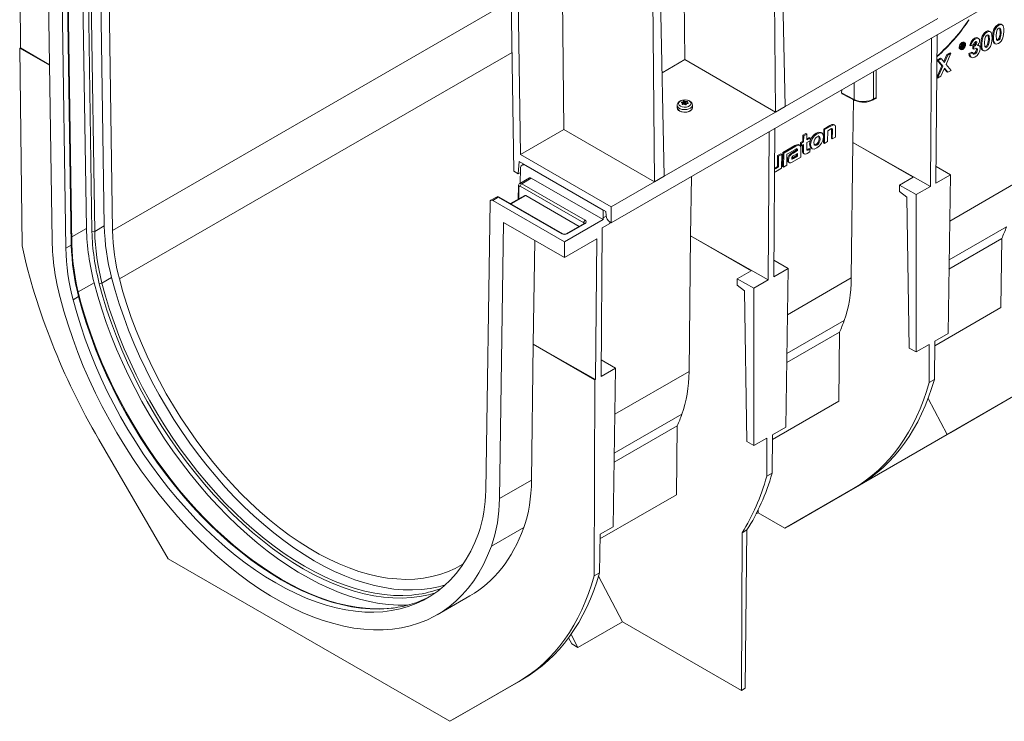
# Model space of a CAD drawing. Units: millimetres. Extents: x -7475 to 17909, y 0 to 2520.
# Drawn here: x 174 to 427, y 766 to 946 of the extents above; entities that cross this region are included whole.
import ezdxf

# ---------------------------------------------------------------- set-up
doc = ezdxf.new("R2010")
doc.units = ezdxf.units.MM
doc.header["$LTSCALE"] = 0.5
doc.layers.add('HAURATON_Isometrie', color=9, linetype='Continuous', lineweight=5)

msp = doc.modelspace()

# ---------------------------------------------------------------- linework, layer by layer
at = {"layer": 'HAURATON_Isometrie', "color": 9}
for p, q in [((678.835, 1097.714), (325.988, 894.02)), ((344.872, 935.982), (343.644, 1073.068)), ((313.759, 918.021), (312.531, 1055.107)), ((300.935, 907.259), (299.458, 1005.804)), ((302.622, 911.592), (301.22, 1005.16)), ((367.576, 996.349), (368.238, 922.493)), ((369.169, 997.268), (370.713, 923.922)), ((336.463, 978.388), (337.125, 904.532)), ((338.056, 979.307), (339.6, 905.961)), ((191.333, 967.272), (192.465, 891.739)), ((193.172, 891.746), (192.04, 967.279)), ((195.647, 893.175), (194.515, 968.707)), ((197.768, 891.993), (196.612, 969.144)), ((173.887, 965.906), (174.088, 939.041)), ((191.051, 892.527), (189.944, 966.441)), ((185.748, 887.46), (184.616, 962.993)), ((186.03, 963.809), (187.162, 888.276)), ((187.308, 888.481), (186.176, 964.013)), ((182.213, 889.429), (181.129, 961.725)), ((197.768, 891.993), (300.277, 951.17)), ((409.957, 946.577), (370.713, 923.922)), ((425.617, 944.813), (425.37, 944.956)), ((426.503, 944.905), (426.214, 945.072)), ((409.476, 904.195), (409.763, 942.382)), ((421.594, 941.89), (421.346, 942.033)), ((422.593, 943.067), (422.345, 943.21)), ((423.479, 943.159), (423.19, 943.326)), ((424.272, 941.674), (424.024, 941.816)), ((424.618, 943.636), (424.371, 943.779)), ((426.217, 942.838), (425.969, 942.981)), ((408.346, 941.564), (408.053, 903.374)), ((415.879, 938.963), (415.887, 939.517)), ((416.14, 939.73), (416.044, 939.786)), ((416.126, 938.82), (416.14, 939.73)), ((416.14, 939.73), (416.405, 939.883)), ((416.405, 939.883), (416.224, 939.987)), ((416.255, 939.275), (416.249, 938.89)), ((416.282, 939.291), (416.255, 939.275)), ((416.296, 939.203), (416.255, 939.275)), ((416.26, 939.649), (416.257, 939.427)), ((416.257, 939.427), (416.354, 939.483)), ((416.354, 939.483), (416.259, 939.538)), ((416.363, 939.708), (416.26, 939.649)), ((416.458, 939.212), (416.303, 939.301)), ((416.589, 939.933), (416.341, 940.076)), ((416.524, 939.694), (416.432, 939.747)), ((416.543, 939.06), (416.458, 939.212)), ((416.486, 939.431), (416.511, 939.416)), ((416.613, 939.279), (416.687, 939.143)), ((416.89, 940.284), (416.642, 940.427)), ((418.44, 939.482), (418.193, 939.624)), ((419.138, 939.885), (418.44, 939.482)), ((418.75, 940.439), (418.503, 940.581)), ((418.97, 938.773), (418.982, 939.514)), ((419.229, 939.372), (418.982, 939.514)), ((419.218, 938.63), (419.229, 939.372)), ((419.616, 941.348), (419.368, 941.491)), ((419.738, 940.497), (419.718, 940.598)), ((419.985, 940.354), (419.738, 940.497)), ((420.44, 941.417), (420.108, 941.609)), ((420.612, 939.51), (420.281, 939.701)), ((421.247, 939.928), (421, 940.07)), ((422.551, 939.196), (422.303, 939.339)), ((422.982, 939.748), (422.734, 939.891)), ((423.192, 941.092), (422.945, 941.235)), ((424.43, 940.188), (424.718, 940.021)), ((425.575, 940.942), (425.328, 941.085)), ((426.006, 941.494), (425.759, 941.637)), ((174.088, 939.041), (173.915, 938.942)), ((174.49, 888.106), (173.915, 938.942)), ((181.537, 934.542), (173.915, 938.942)), ((181.535, 934.667), (174.088, 939.041)), ((199.527, 879.557), (300.476, 937.834)), ((411.471, 935.479), (412.262, 937.275)), ((411.673, 935.233), (412.509, 937.133)), ((413.333, 937.608), (412.074, 934.748)), ((412.262, 937.275), (413.085, 937.751)), ((412.509, 937.133), (412.262, 937.275)), ((412.509, 937.133), (413.333, 937.608)), ((413.333, 937.608), (413.085, 937.751)), ((415.625, 938.705), (415.872, 938.562)), ((416.126, 938.82), (415.879, 938.963)), ((416.249, 938.89), (416.126, 938.82)), ((416.543, 939.06), (416.296, 939.203)), ((416.687, 939.143), (416.543, 939.06)), ((417.963, 937.512), (418.661, 937.915)), ((418.21, 937.369), (417.963, 937.512)), ((418.21, 937.369), (418.908, 937.772)), ((418.289, 936.673), (418.627, 936.478)), ((418.908, 937.772), (418.661, 937.915)), ((419.218, 938.63), (418.97, 938.773)), ((419.532, 937.453), (419.284, 937.596)), ((420.154, 938.457), (419.907, 938.6)), ((421.405, 938.442), (421.694, 938.275)), ((344.872, 935.982), (339.039, 932.615)), ((368.238, 922.493), (344.872, 935.982)), ((409.68, 931.412), (411.003, 934.416)), ((409.812, 935.861), (410.635, 936.336)), ((411.003, 934.416), (409.812, 935.861)), ((410.06, 935.719), (409.812, 935.861)), ((409.905, 931.218), (411.251, 934.274)), ((410.06, 935.719), (410.883, 936.193)), ((411.251, 934.274), (410.06, 935.719)), ((410.883, 936.193), (410.635, 936.336)), ((410.883, 936.193), (411.673, 935.233)), ((411.251, 934.274), (411.003, 934.416)), ((412.074, 934.748), (413.346, 933.204)), ((393.429, 932.953), (393.429, 925.845)), ((394.099, 926.231), (394.099, 933.34)), ((410.729, 931.693), (409.905, 931.218)), ((411.651, 933.788), (410.729, 931.693)), ((412.276, 932.872), (411.606, 933.685)), ((412.523, 932.729), (411.651, 933.788)), ((412.523, 932.729), (412.276, 932.872)), ((413.346, 933.204), (412.523, 932.729)), ((388.479, 925.716), (388.479, 930.095)), ((409.905, 931.218), (409.68, 931.348)), ((385.236, 928.223), (385.224, 927.398)), ((385.224, 927.398), (388.479, 925.716)), ((385.33, 927.168), (388.603, 925.476)), ((342.928, 924.248), (342.928, 923.595)), ((344.089, 925.011), (344.093, 924.896)), ((344.234, 924.517), (344.234, 924.495)), ((344.301, 924.448), (344.294, 924.747)), ((344.303, 924.448), (344.296, 924.758)), ((344.43, 924.467), (344.42, 925.111)), ((344.479, 925.145), (344.49, 924.481)), ((344.606, 924.665), (344.49, 924.481)), ((344.606, 924.665), (344.6, 925.306)), ((344.759, 925.331), (344.765, 924.689)), ((345.025, 924.563), (344.765, 924.689)), ((345.025, 924.563), (345.029, 925.23)), ((345.11, 925.218), (345.106, 924.551)), ((345.319, 924.572), (345.106, 924.551)), ((345.442, 924.629), (345.457, 925.223)), ((345.511, 924.977), (345.503, 924.638)), ((345.534, 924.938), (345.528, 924.641)), ((345.757, 924.673), (345.76, 924.753)), ((346.878, 923.595), (346.878, 924.248)), ((388.264, 925.651), (388.096, 914.695)), ((393.325, 925.616), (393.994, 926.002)), ((393.429, 925.845), (394.099, 926.231)), ((368.238, 922.493), (339.6, 905.961)), ((368.238, 922.493), (370.713, 923.922)), ((382.15, 919.01), (380.604, 918.117)), ((382.397, 918.867), (382.15, 919.01)), ((383.463, 919.102), (383.129, 919.295)), ((313.759, 918.021), (302.622, 911.592)), ((337.125, 904.532), (313.759, 918.021)), ((366.626, 917.48), (366.334, 879.29)), ((367.756, 880.111), (368.044, 918.298)), ((375.223, 916.496), (375.2, 914.998)), ((376.043, 916.969), (375.223, 916.496)), ((375.47, 916.353), (375.223, 916.496)), ((376.29, 916.827), (375.47, 916.353)), ((376.29, 916.827), (376.043, 916.969)), ((376.267, 915.328), (376.29, 916.827)), ((378.917, 916.918), (378.669, 917.061)), ((380.162, 917.075), (379.869, 917.244)), ((380.604, 918.117), (380.55, 914.56)), ((380.851, 917.974), (380.604, 918.117)), ((380.851, 917.974), (380.797, 914.417)), ((382.397, 918.867), (380.851, 917.974)), ((381.617, 914.891), (381.66, 917.665)), ((381.66, 917.665), (382.32, 918.047)), ((382.606, 917.869), (382.573, 915.729)), ((382.854, 917.726), (382.606, 917.869)), ((382.854, 917.726), (382.821, 915.586)), ((383.64, 916.059), (383.675, 918.314)), ((374.493, 913.894), (374.159, 914.087)), ((374.622, 914.664), (374.611, 913.955)), ((374.858, 913.812), (374.611, 913.955)), ((375.2, 914.998), (374.622, 914.664)), ((374.869, 914.521), (374.622, 914.664)), ((374.869, 914.521), (374.858, 913.812)), ((374.858, 913.812), (375.436, 914.146)), ((375.447, 914.855), (374.869, 914.521)), ((375.185, 914.001), (375.163, 912.554)), ((375.447, 914.855), (375.2, 914.998)), ((375.436, 914.146), (375.41, 912.411)), ((375.47, 916.353), (375.447, 914.855)), ((376.235, 913.182), (376.257, 914.62)), ((376.257, 914.62), (377.124, 915.12)), ((377.135, 915.829), (376.267, 915.328)), ((376.887, 915.972), (376.272, 915.617)), ((377.135, 915.829), (376.887, 915.972)), ((377.124, 915.12), (377.135, 915.829)), ((378.867, 913.999), (378.619, 914.142)), ((380.797, 914.417), (380.55, 914.56)), ((380.797, 914.417), (381.617, 914.891)), ((382.821, 915.586), (382.573, 915.729)), ((382.821, 915.586), (383.64, 916.059)), ((387.696, 879.824), (388.096, 914.695)), ((388.096, 914.695), (408.053, 903.374)), ((388.096, 914.695), (403.639, 905.723)), ((325.988, 898.103), (302.622, 911.592)), ((369.56, 911.742), (368.74, 911.268)), ((369.808, 911.599), (368.987, 911.126)), ((369.808, 911.599), (369.56, 911.742)), ((369.753, 908.042), (369.808, 911.599)), ((370.086, 912.046), (370.032, 908.489)), ((373.224, 913.857), (370.086, 912.046)), ((370.334, 911.903), (370.086, 912.046)), ((370.334, 911.903), (370.279, 908.346)), ((373.471, 913.714), (370.334, 911.903)), ((371.1, 908.819), (371.143, 911.64)), ((371.143, 911.64), (371.796, 912.017)), ((371.795, 912.017), (373.147, 912.798)), ((371.796, 912.017), (371.795, 912.017)), ((371.796, 912.017), (371.795, 912.017)), ((373.633, 912.709), (372.554, 912.086)), ((372.801, 911.943), (372.554, 912.086)), ((373.881, 912.566), (372.801, 911.943)), ((373.876, 911.86), (372.908, 911.302)), ((373.471, 913.714), (373.224, 913.857)), ((373.617, 911.267), (373.624, 911.715)), ((373.635, 912.797), (373.633, 912.709)), ((373.881, 912.566), (373.633, 912.709)), ((373.882, 912.654), (373.635, 912.797)), ((373.865, 911.125), (373.876, 911.86)), ((373.882, 912.654), (373.881, 912.566)), ((374.697, 910.896), (374.731, 913.124)), ((375.41, 912.411), (375.163, 912.554)), ((375.364, 911.884), (375.694, 911.693)), ((376.331, 911.839), (377.08, 912.272)), ((376.844, 913.124), (376.507, 912.929)), ((376.755, 912.787), (376.507, 912.929)), ((377.091, 912.981), (376.755, 912.787)), ((377.091, 912.981), (376.844, 913.124)), ((377.08, 912.272), (377.091, 912.981)), ((377.36, 913.223), (377.653, 913.053)), ((302.053, 906.613), (302.3, 909.736)), ((324.574, 896.878), (302.3, 909.736)), ((303.458, 909.068), (303.044, 908.829)), ((368.74, 911.268), (368.698, 908.494)), ((368.987, 911.126), (368.74, 911.268)), ((368.987, 911.126), (368.945, 908.351)), ((371.545, 910.093), (371.297, 910.236)), ((371.481, 909.651), (371.81, 909.462)), ((372.405, 910.578), (372.591, 910.675)), ((372.491, 909.622), (374.697, 910.896)), ((372.591, 910.675), (373.617, 911.267)), ((372.838, 910.532), (372.591, 910.675)), ((372.838, 910.532), (373.865, 911.125)), ((373.865, 911.125), (373.617, 911.267)), ((300.935, 907.259), (302.053, 906.613)), ((302.053, 906.613), (302.614, 906.937)), ((302.572, 904.164), (302.63, 907.942)), ((304.044, 908.73), (323.867, 897.286)), ((367.959, 907.033), (368.207, 907.149)), ((368.698, 908.494), (368.037, 908.113)), ((368.284, 907.97), (368.037, 908.113)), ((368.207, 907.149), (369.753, 908.042)), ((368.945, 908.351), (368.284, 907.97)), ((368.945, 908.351), (368.698, 908.494)), ((370.279, 908.346), (370.032, 908.489)), ((370.279, 908.346), (371.1, 908.819)), ((413.185, 906.336), (409.476, 904.195)), ((413.185, 906.336), (409.508, 908.458)), ((412.567, 865.509), (413.185, 906.336)), ((304.933, 905.528), (302.458, 904.099)), ((305.433, 905.478), (302.958, 904.049)), ((302.958, 904.049), (319.271, 894.632)), ((305.433, 905.478), (323.864, 894.838)), ((337.125, 904.532), (325.988, 898.103)), ((337.125, 904.532), (339.6, 905.961)), ((346.612, 905.926), (346.377, 890.611)), ((400.104, 903.682), (403.639, 905.723)), ((413.005, 894.434), (429.416, 903.908)), ((302.105, 903.452), (302.053, 900.05)), ((302.251, 903.24), (302.204, 900.137)), ((318.917, 894.02), (302.605, 903.437)), ((400.116, 902.056), (400.104, 903.682)), ((404.346, 901.233), (400.104, 903.682)), ((401.993, 900.568), (400.116, 902.056)), ((408.053, 903.374), (404.346, 901.233)), ((404.346, 901.233), (404.346, 860.763)), ((293.695, 825.143), (294.827, 899.369)), ((296.448, 900.629), (295.034, 899.813)), ((296.948, 900.58), (295.534, 899.763)), ((295.534, 899.763), (313.964, 889.123)), ((313.26, 891.163), (296.948, 900.58)), ((313.51, 891.187), (297.198, 900.604)), ((303.745, 901.026), (300.106, 898.926)), ((303.995, 901.002), (300.252, 898.841)), ((303.995, 901.002), (317.71, 893.084)), ((402.58, 861.782), (401.993, 900.568)), ((323.867, 897.286), (323.867, 895.245)), ((324.644, 895.914), (324.574, 896.878)), ((325.988, 894.02), (325.988, 898.103)), ((297.23, 823.031), (298.313, 894.076)), ((298.313, 894.076), (313.934, 885.059)), ((323.864, 894.838), (313.964, 889.123)), ((319.021, 893.841), (314.425, 891.187)), ((319.271, 893.816), (314.675, 891.163)), ((318.917, 893.781), (318.917, 894.02)), ((323.673, 892.705), (325.616, 893.826)), ((323.864, 894.838), (323.867, 895.245)), ((323.867, 895.245), (324.671, 895.709)), ((325.616, 893.826), (325.619, 894.237)), ((325.988, 894.02), (325.701, 894.186)), ((191.051, 892.527), (187.28, 890.35)), ((195.647, 893.175), (193.172, 891.746)), ((323.385, 854.496), (323.673, 892.705)), ((412.854, 884.435), (427.605, 892.951)), ((305.929, 862.771), (306.34, 889.442)), ((313.934, 885.059), (322.24, 889.854)), ((313.964, 889.123), (313.934, 885.059)), ((322.24, 889.854), (321.963, 853.675)), ((345.977, 855.74), (346.377, 890.611)), ((346.377, 890.611), (366.334, 879.29)), ((346.377, 890.611), (361.92, 881.639)), ((412.818, 882.109), (426.378, 889.937)), ((426.378, 889.937), (426.174, 872.185)), ((187.162, 888.276), (185.748, 887.46)), ((371.465, 882.252), (367.788, 884.374)), ((358.385, 879.598), (361.92, 881.639)), ((371.465, 882.252), (367.756, 880.111)), ((370.848, 841.425), (371.465, 882.252)), ((193.025, 878.571), (188.938, 876.212)), ((197.523, 879.91), (195.048, 878.481)), ((362.626, 877.149), (358.385, 879.598)), ((358.397, 877.972), (358.385, 879.598)), ((366.334, 879.29), (362.626, 877.149)), ((371.285, 870.35), (387.696, 879.824)), ((360.274, 876.484), (358.397, 877.972)), ((360.86, 837.698), (360.274, 876.484)), ((362.626, 877.149), (362.626, 836.679)), ((189.038, 875.011), (187.623, 874.195)), ((409.172, 862.369), (426.174, 872.185)), ((371.134, 860.351), (385.886, 868.867)), ((371.099, 858.025), (384.659, 865.853)), ((384.659, 865.853), (384.455, 848.101)), ((409.186, 863.557), (409.073, 853.68)), ((409.186, 863.557), (412.567, 865.509)), ((305.895, 862.751), (305.495, 827.802)), ((305.895, 862.751), (305.929, 862.771)), ((305.895, 862.751), (321.79, 853.575)), ((305.929, 862.771), (321.963, 853.675)), ((404.346, 860.763), (402.58, 861.782)), ((404.346, 860.763), (407.726, 862.714)), ((407.689, 852.881), (407.726, 862.714)), ((327.094, 856.637), (323.418, 858.76)), ((327.094, 856.637), (323.385, 854.496)), ((326.477, 815.81), (327.094, 856.637)), ((326.914, 844.736), (345.977, 855.74)), ((321.599, 803.182), (321.79, 853.575)), ((321.963, 853.675), (321.79, 853.575)), ((407.689, 852.881), (409.073, 853.68)), ((367.453, 838.285), (384.455, 848.101)), ((407.45, 848.788), (412.316, 839.536)), ((412.316, 839.536), (429.971, 849.731)), ((431.064, 850.362), (413.254, 840.077)), ((326.763, 834.736), (344.166, 844.783)), ((326.728, 832.411), (342.939, 841.769)), ((342.939, 841.769), (342.736, 824.017)), ((367.466, 839.472), (370.848, 841.425)), ((212.028, 807.594), (194.219, 838.262)), ((362.626, 836.679), (366.007, 838.63)), ((365.97, 828.797), (366.007, 838.63)), ((367.466, 839.472), (367.354, 829.596)), ((371.535, 815.993), (412.316, 839.536)), ((412.316, 839.536), (413.254, 840.077)), ((362.626, 836.679), (360.86, 837.698)), ((365.97, 828.797), (367.354, 829.596)), ((297.23, 823.031), (305.495, 827.802)), ((370.597, 815.452), (388.252, 825.647)), ((389.345, 826.278), (371.535, 815.993)), ((388.252, 825.647), (389.345, 826.278)), ((323.082, 812.671), (342.736, 824.017)), ((363.254, 819.128), (363.742, 819.409)), ((363.75, 820.116), (363.742, 819.409)), ((370.597, 815.452), (363.742, 819.409)), ((295.159, 810.776), (303.475, 815.576)), ((323.095, 813.858), (326.477, 815.81)), ((370.597, 815.452), (371.535, 815.993)), ((323.095, 813.858), (322.983, 803.982)), ((359.46, 773.713), (359.614, 814.273)), ((360.861, 814.992), (359.614, 814.273)), ((360.398, 774.254), (360.861, 814.992)), ((284.507, 765.753), (212.028, 807.594)), ((321.599, 803.182), (322.983, 803.982)), ((322.718, 803.081), (328.878, 791.368)), ((281.218, 793.145), (289.631, 798.001)), ((317.415, 784.75), (328.878, 791.368)), ((328.878, 791.368), (359.46, 773.713)), ((317.415, 784.75), (315.65, 788.128)), ((315.011, 787.235), (315.831, 785.664)), ((317.415, 784.75), (315.831, 785.664)), ((284.507, 765.753), (302.162, 775.948)), ((303.254, 776.579), (285.445, 766.294)), ((302.162, 775.948), (303.254, 776.579)), ((285.445, 766.294), (296.909, 772.912)), ((296.908, 772.914), (296.909, 772.912)), ((360.398, 774.254), (359.46, 773.713)), ((284.507, 765.753), (285.445, 766.294))]:
    msp.add_line(p, q, dxfattribs=at)
at = {"layer": 'HAURATON_Isometrie', "color": 9, "flags": 128}
for points in [[(424.371, 943.779), (424.866, 944.55), (425.37, 944.956)], [(424.618, 943.636), (425.113, 944.407), (425.617, 944.813)], [(425.617, 944.813), (425.959, 944.964), (426.274, 944.992), (426.529, 944.883), (426.709, 944.656), (426.885, 944.006), (426.915, 943.241)], [(421, 940.07), (421.09, 941.138), (421.346, 942.033)], [(421.247, 939.928), (421.337, 940.995), (421.594, 941.89)], [(421.346, 942.033), (421.841, 942.804), (422.345, 943.21)], [(421.594, 941.89), (422.089, 942.661), (422.593, 943.067)], [(422.598, 942.278), (422.39, 942.11), (422.217, 941.87), (422.033, 941.33), (421.945, 940.322)], [(422.593, 943.067), (422.935, 943.218), (423.249, 943.246), (423.505, 943.137), (423.685, 942.91), (423.861, 942.26), (423.89, 941.495)], [(423.192, 941.092), (423.129, 941.979), (422.954, 942.29), (422.796, 942.342), (422.598, 942.278)], [(422.945, 941.235), (422.882, 942.122), (422.764, 942.332)], [(424.024, 941.816), (424.114, 942.884), (424.371, 943.779)], [(424.477, 940.177), (424.413, 940.203), (424.231, 940.422), (424.054, 941.06), (424.024, 941.816)], [(424.272, 941.674), (424.362, 942.741), (424.618, 943.636)], [(425.622, 944.024), (425.415, 943.856), (425.241, 943.616), (425.057, 943.076), (424.969, 942.068)], [(424.969, 942.068), (425.037, 941.204), (425.221, 940.914), (425.381, 940.875), (425.575, 940.942)], [(426.915, 943.241), (426.862, 942.432), (426.667, 941.57), (426.483, 941.131), (426.227, 940.72), (425.908, 940.386), (425.566, 940.145)], [(426.217, 942.838), (426.154, 943.725), (425.978, 944.036), (425.82, 944.088), (425.622, 944.024)], [(425.759, 941.637), (425.936, 942.411), (425.969, 942.981)], [(425.969, 942.981), (425.906, 943.868), (425.788, 944.078)], [(426.006, 941.494), (426.183, 942.268), (426.217, 942.838)], [(416.146, 940.375), (415.874, 940.157), (415.642, 939.849), (415.485, 939.498), (415.426, 939.157), (415.475, 938.879), (415.625, 938.705), (415.625, 938.705)], [(416.393, 940.232), (416.122, 940.014), (415.89, 939.706), (415.732, 939.355), (415.674, 939.014), (415.723, 938.736), (415.872, 938.562), (416.099, 938.519), (416.369, 938.613), (416.64, 938.831), (416.872, 939.139), (417.03, 939.49), (417.088, 939.831), (417.039, 940.11), (416.89, 940.284), (416.663, 940.327), (416.393, 940.232)], [(416.982, 939.77), (416.94, 940.006), (416.813, 940.154), (416.621, 940.191), (416.391, 940.111), (416.161, 939.925), (415.963, 939.664), (415.83, 939.365), (415.78, 939.076), (415.822, 938.839), (415.949, 938.691), (416.141, 938.654), (416.37, 938.735), (416.601, 938.92), (416.799, 939.182), (416.932, 939.48), (416.982, 939.77)], [(416.642, 940.427), (416.415, 940.469), (416.146, 940.375)], [(416.458, 939.212), (416.384, 939.309), (416.338, 939.318), (416.282, 939.291)], [(416.459, 939.761), (416.405, 939.732), (416.363, 939.708)], [(416.405, 939.883), (416.512, 939.934), (416.601, 939.925), (416.637, 939.861), (416.646, 939.772)], [(416.524, 939.694), (416.52, 939.731), (416.505, 939.757), (416.484, 939.765), (416.459, 939.761)], [(416.572, 939.36), (416.685, 939.623), (416.734, 939.913)], [(416.734, 939.913), (416.693, 940.149), (416.67, 940.193)], [(418.193, 939.624), (418.312, 940.158), (418.503, 940.581)], [(418.44, 939.482), (418.559, 940.015), (418.75, 940.439)], [(418.503, 940.581), (418.952, 941.174), (419.368, 941.491)], [(418.75, 940.439), (419.2, 941.031), (419.616, 941.348)], [(419.368, 941.491), (419.82, 941.652), (420.148, 941.571)], [(419.985, 940.354), (419.952, 940.521), (419.847, 940.605), (419.73, 940.603), (419.599, 940.547)], [(419.616, 941.348), (420.067, 941.51), (420.436, 941.417), (420.625, 941.179), (420.684, 940.808)], [(420.15, 939.575), (420.475, 939.574), (420.716, 939.403), (420.852, 938.852)], [(421.453, 938.431), (421.388, 938.457), (421.207, 938.676), (421.029, 939.314), (421, 940.07)], [(422.542, 938.399), (422.204, 938.247), (421.89, 938.21), (421.636, 938.314), (421.454, 938.533), (421.277, 939.172), (421.247, 939.928)], [(421.945, 940.322), (422.013, 939.458), (422.196, 939.168), (422.356, 939.129), (422.551, 939.196)], [(421.959, 939.309), (422.109, 939.272), (422.303, 939.339)], [(423.89, 941.495), (423.837, 940.686), (423.642, 939.824), (423.459, 939.385), (423.202, 938.974), (422.884, 938.64), (422.542, 938.399)], [(422.734, 939.891), (422.911, 940.665), (422.945, 941.235)], [(422.982, 939.748), (423.159, 940.522), (423.192, 941.092)], [(425.566, 940.145), (425.228, 939.993), (424.915, 939.956), (424.66, 940.06), (424.479, 940.279), (424.301, 940.918), (424.272, 941.674)], [(424.983, 941.055), (425.133, 941.018), (425.328, 941.085)], [(415.844, 938.795), (415.894, 938.797), (416.072, 938.851)], [(416.25, 938.966), (416.354, 939.063), (416.417, 939.133)], [(418.346, 936.683), (418.236, 936.718), (418.034, 937.051), (417.963, 937.512)], [(419.482, 936.633), (418.925, 936.435), (418.483, 936.575), (418.281, 936.909), (418.21, 937.369)], [(418.856, 937.545), (418.89, 937.513), (419.075, 937.509), (419.284, 937.596)], [(418.908, 937.772), (418.979, 937.52), (419.138, 937.37), (419.323, 937.366), (419.532, 937.453)], [(420.154, 938.457), (420.133, 938.621), (420.064, 938.741), (419.828, 938.835), (419.532, 938.778), (419.218, 938.63)], [(419.907, 938.6), (419.885, 938.764), (419.816, 938.883), (419.751, 938.91)], [(346.878, 924.252), (346.866, 924.121), (346.714, 923.793), (346.4, 923.505), (345.954, 923.283), (345.415, 923.147), (344.83, 923.109), (344.251, 923.172), (343.731, 923.331), (343.314, 923.571), (343.039, 923.872), (342.93, 924.206), (342.928, 924.249)], [(346.186, 925.307), (345.93, 925.432), (345.415, 925.577), (344.862, 925.621), (344.31, 925.562), (343.796, 925.397), (343.354, 925.118), (343.084, 924.799), (342.946, 924.437), (342.95, 924.25)], [(346.042, 925.329), (346.363, 925.065), (346.508, 924.753), (346.459, 924.431), (346.223, 924.139), (345.827, 923.91), (345.32, 923.774), (344.763, 923.746), (344.223, 923.829), (343.765, 924.014), (343.444, 924.279), (343.299, 924.591), (343.348, 924.913), (343.584, 925.205), (343.98, 925.434), (344.487, 925.57), (345.044, 925.598), (345.584, 925.515), (346.042, 925.329)], [(344.047, 924.92), (344.03, 924.933), (344.023, 924.95), (344.028, 924.969), (344.044, 924.987), (344.068, 925.002), (344.089, 925.011)], [(344.35, 924.45), (344.316, 924.446), (344.284, 924.451), (344.258, 924.462), (344.24, 924.479), (344.233, 924.5), (344.234, 924.517)], [(345.457, 925.223), (345.491, 925.22), (345.522, 925.211), (345.549, 925.199), (345.567, 925.183), (345.574, 925.167), (345.573, 925.156)], [(345.76, 924.753), (345.777, 924.733), (345.783, 924.712), (345.779, 924.692), (345.763, 924.676), (345.739, 924.665), (345.718, 924.661)], [(346.878, 923.595), (346.866, 923.468), (346.714, 923.139), (346.4, 922.852), (345.954, 922.63), (345.415, 922.494), (344.83, 922.456), (344.251, 922.519), (343.731, 922.678), (343.314, 922.918), (343.039, 923.219), (342.93, 923.553), (342.928, 923.595)], [(346.778, 923.496), (346.755, 923.344), (346.574, 923.022), (346.229, 922.748), (345.755, 922.549), (345.197, 922.445), (344.61, 922.445), (344.052, 922.549), (343.578, 922.748), (343.233, 923.022), (343.052, 923.344), (343.034, 923.6)], [(383.166, 919.248), (383.06, 919.31), (382.679, 919.261), (382.15, 919.01)], [(383.675, 918.314), (383.641, 918.759), (383.521, 919.042), (383.307, 919.167), (382.927, 919.119), (382.397, 918.867)], [(378.669, 917.061), (377.981, 916.532), (377.455, 915.858), (377.116, 915.086), (376.989, 914.265), (377.093, 913.58), (377.408, 913.199)], [(378.917, 916.918), (378.228, 916.39), (377.703, 915.715), (377.364, 914.943), (377.237, 914.122), (377.341, 913.438), (377.662, 913.048), (378.176, 912.975), (378.861, 913.239)], [(379.868, 917.242), (379.863, 917.248), (379.35, 917.323), (378.669, 917.061)], [(378.861, 913.239), (379.55, 913.768), (380.074, 914.441), (380.409, 915.209), (380.534, 916.026), (380.431, 916.714), (380.11, 917.105), (379.597, 917.18), (378.917, 916.918)], [(382.32, 918.047), (382.494, 918.138), (382.627, 918.186), (382.723, 918.19), (382.789, 918.149), (382.831, 918.058), (382.851, 917.917), (382.854, 917.726)], [(382.506, 918.314), (382.542, 918.292), (382.584, 918.201), (382.603, 918.06), (382.606, 917.869)], [(374.196, 914.041), (374.097, 914.103), (373.723, 914.08), (373.224, 913.857)], [(374.731, 913.124), (374.693, 913.544), (374.564, 913.823), (374.344, 913.96), (373.97, 913.937), (373.471, 913.714)], [(378.092, 914.078), (378.293, 914.024), (378.619, 914.142)], [(378.899, 916.145), (378.574, 915.887), (378.323, 915.537), (378.161, 915.109), (378.098, 914.619), (378.146, 914.193), (378.297, 913.946), (378.541, 913.881), (378.867, 913.999)], [(378.619, 914.142), (378.948, 914.402), (379.2, 914.753), (379.363, 915.181), (379.426, 915.671), (379.378, 916.098), (379.226, 916.344), (379.185, 916.355)], [(378.867, 913.999), (379.195, 914.259), (379.447, 914.61), (379.611, 915.038), (379.673, 915.529), (379.625, 915.955), (379.474, 916.201), (379.228, 916.265), (378.899, 916.145)], [(373.147, 912.798), (373.482, 912.965), (373.712, 913.008), (373.79, 912.977), (373.843, 912.909), (373.874, 912.802), (373.882, 912.654)], [(373.525, 913.127), (373.542, 913.12), (373.596, 913.052), (373.626, 912.945), (373.635, 912.797)], [(375.41, 912.411), (375.44, 912.06), (375.538, 911.821), (375.703, 911.695), (375.976, 911.689), (376.331, 911.839)], [(376.755, 912.787), (376.596, 912.708), (376.472, 912.674), (376.377, 912.684), (376.309, 912.737), (376.249, 912.908), (376.235, 913.182)], [(376.507, 912.929), (376.349, 912.851), (376.34, 912.848)], [(371.297, 910.236), (371.328, 909.92), (371.428, 909.706), (371.526, 909.643)], [(371.545, 910.093), (371.575, 909.777), (371.675, 909.564), (371.843, 909.455), (372.124, 909.463), (372.491, 909.622)], [(372.395, 910.611), (372.4, 910.515), (372.42, 910.449), (372.454, 910.41), (372.502, 910.395), (372.641, 910.429), (372.838, 910.532)], [(319.076, 893.879), (319.074, 893.878), (319.021, 893.841)], [(273.75, 795.654), (273.575, 795.646), (271.203, 795.636), (268.778, 795.786), (266.306, 796.095), (263.791, 796.564), (261.239, 797.19), (258.655, 797.972), (256.046, 798.91), (253.416, 800), (250.773, 801.24), (248.12, 802.629), (245.465, 804.162), (242.812, 805.836), (240.168, 807.648), (237.539, 809.594), (234.93, 811.669), (232.346, 813.869), (229.794, 816.189), (227.279, 818.625), (224.806, 821.171), (222.382, 823.82), (220.01, 826.569), (217.697, 829.41), (215.447, 832.337), (213.265, 835.344), (211.156, 838.425), (209.125, 841.573), (207.175, 844.78), (205.312, 848.041), (203.54, 851.347), (201.861, 854.692), (200.28, 858.068), (198.8, 861.469), (197.425, 864.886), (196.157, 868.312), (194.999, 871.74), (193.955, 875.162), (193.025, 878.571)], [(195.048, 878.481), (195.967, 875.114), (197.003, 871.734), (198.151, 868.349), (199.41, 864.966), (200.778, 861.592), (202.25, 858.236), (203.823, 854.906), (205.495, 851.607), (207.26, 848.349), (209.116, 845.138), (211.058, 841.982), (213.081, 838.887), (215.182, 835.862), (217.354, 832.911), (219.594, 830.044), (221.897, 827.265), (224.256, 824.581), (226.667, 821.998), (229.124, 819.522), (231.623, 817.159), (234.156, 814.913), (236.718, 812.791), (239.305, 810.796), (241.909, 808.934), (244.524, 807.208), (247.146, 805.623), (249.768, 804.181), (252.383, 802.887), (254.987, 801.743), (257.573, 800.752), (260.136, 799.915), (262.669, 799.236), (265.167, 798.715), (267.625, 798.354), (270.036, 798.153), (272.395, 798.112), (274.697, 798.233), (275.699, 798.338)], [(283.353, 800.879), (281.585, 800.385), (279.412, 799.944), (277.172, 799.662), (274.87, 799.541), (272.511, 799.581), (270.1, 799.782), (267.642, 800.144), (265.144, 800.665), (262.611, 801.344), (260.048, 802.18), (257.462, 803.172), (254.858, 804.316), (252.242, 805.61), (249.621, 807.051), (246.999, 808.637), (244.383, 810.363), (241.779, 812.225), (239.193, 814.22), (236.631, 816.342), (234.097, 818.587), (231.599, 820.951), (229.142, 823.427), (226.731, 826.009), (224.372, 828.693), (222.069, 831.472), (219.829, 834.34), (217.657, 837.29), (215.556, 840.316), (213.533, 843.41), (211.591, 846.567), (209.735, 849.778), (207.97, 853.036), (206.298, 856.334), (204.725, 859.665), (203.253, 863.021), (201.885, 866.394), (200.626, 869.778), (199.477, 873.163), (198.442, 876.543), (197.523, 879.91)], [(199.527, 879.557), (200.429, 876.256), (201.447, 872.942), (202.579, 869.623), (203.821, 866.307), (205.17, 863.001), (206.624, 859.713), (208.18, 856.451), (209.832, 853.223), (211.578, 850.036), (213.413, 846.897), (215.334, 843.815), (217.335, 840.795), (219.412, 837.847), (221.56, 834.975), (223.774, 832.188), (226.049, 829.491), (228.379, 826.891), (230.759, 824.394), (233.183, 822.006), (235.646, 819.733), (238.142, 817.579), (240.665, 815.551), (243.208, 813.652), (245.767, 811.887), (248.335, 810.261), (250.906, 808.777), (253.474, 807.438), (256.033, 806.249), (258.577, 805.21), (261.1, 804.326), (263.596, 803.598), (266.058, 803.028), (268.483, 802.617), (270.863, 802.365), (273.193, 802.275), (275.468, 802.346), (277.681, 802.577), (279.829, 802.968), (281.906, 803.519), (283.908, 804.228), (285.828, 805.093), (287.664, 806.112), (287.955, 806.293)], [(280.811, 798.82), (278.961, 798.301), (276.775, 797.857), (274.521, 797.574), (272.203, 797.452), (269.829, 797.492), (267.402, 797.695), (264.929, 798.058), (262.415, 798.583), (259.866, 799.266), (257.287, 800.108), (254.684, 801.106), (252.063, 802.257), (249.431, 803.56), (246.792, 805.01), (244.154, 806.606), (241.521, 808.343), (238.901, 810.217), (236.298, 812.225), (233.719, 814.361), (231.17, 816.62), (228.655, 818.999), (226.182, 821.491), (223.756, 824.09), (221.381, 826.791), (219.064, 829.588), (216.81, 832.474), (214.623, 835.443), (212.509, 838.488), (210.473, 841.602), (208.519, 844.779), (206.651, 848.01), (204.874, 851.29), (203.192, 854.609), (201.608, 857.961), (200.127, 861.339), (198.751, 864.734), (197.484, 868.139), (196.328, 871.546), (195.286, 874.947), (194.36, 878.336)], [(295.159, 810.776), (294.2, 808.368), (293.123, 806.083), (291.929, 803.927), (290.622, 801.904), (289.204, 800.018), (287.678, 798.273), (286.048, 796.674), (284.317, 795.224), (282.49, 793.925), (280.569, 792.781), (278.559, 791.795), (276.464, 790.968), (274.29, 790.301), (272.04, 789.798), (269.721, 789.458), (267.335, 789.283), (264.89, 789.273), (262.39, 789.427), (259.841, 789.746), (257.248, 790.229), (254.616, 790.874), (251.952, 791.681), (249.262, 792.648), (246.551, 793.772), (243.825, 795.051), (241.09, 796.482), (238.352, 798.063), (235.617, 799.789), (232.892, 801.657), (230.18, 803.663), (227.49, 805.803), (224.826, 808.071), (222.195, 810.464), (219.602, 812.975), (217.053, 815.6), (214.553, 818.332), (212.107, 821.166), (209.722, 824.095), (207.402, 827.113), (205.153, 830.214), (202.978, 833.39), (200.884, 836.635), (198.874, 839.943), (196.953, 843.304), (195.125, 846.713), (193.394, 850.162), (191.764, 853.643), (190.239, 857.149), (188.821, 860.672), (187.513, 864.205), (186.32, 867.739), (185.243, 871.268), (184.284, 874.783)], [(291.819, 814.044), (290.9, 811.739), (289.865, 809.554), (288.716, 807.495), (287.457, 805.565), (286.09, 803.771), (284.617, 802.114), (283.044, 800.6), (281.372, 799.232), (279.607, 798.012), (277.751, 796.944), (275.809, 796.029), (273.786, 795.271), (271.685, 794.67), (269.513, 794.229), (267.273, 793.947), (264.971, 793.826), (262.611, 793.866), (260.2, 794.067), (257.743, 794.429), (255.245, 794.95), (252.711, 795.629), (250.149, 796.466), (247.563, 797.457), (244.959, 798.601), (242.343, 799.895), (239.721, 801.337), (237.1, 802.922), (234.484, 804.648), (231.88, 806.51), (229.294, 808.505), (226.731, 810.627), (224.198, 812.873), (221.7, 815.236), (219.242, 817.712), (216.831, 820.295), (214.472, 822.979), (212.17, 825.758), (209.93, 828.625), (207.757, 831.575), (205.657, 834.601), (203.633, 837.696), (201.692, 840.852), (199.836, 844.063), (198.07, 847.321), (196.399, 850.619), (194.825, 853.95), (193.353, 857.306), (191.986, 860.68), (190.727, 864.063), (189.578, 867.448), (188.543, 870.828), (187.623, 874.195)], [(189.188, 875.194), (189.19, 875.173), (189.178, 875.135), (189.147, 875.094), (189.1, 875.052), (189.038, 875.011)], [(269.888, 794.894), (268.687, 794.764), (266.385, 794.643), (264.025, 794.683), (261.614, 794.884), (259.157, 795.245), (256.659, 795.766), (254.126, 796.446), (251.563, 797.282), (248.977, 798.273), (246.373, 799.417), (243.757, 800.712), (241.136, 802.153), (238.514, 803.738), (235.898, 805.464), (233.294, 807.327), (230.708, 809.321), (228.145, 811.444), (225.612, 813.689), (223.114, 816.052), (220.657, 818.528), (218.246, 821.111), (215.886, 823.795), (213.584, 826.574), (211.344, 829.442), (209.171, 832.392), (207.071, 835.417), (205.048, 838.512), (203.106, 841.668), (201.25, 844.879), (199.484, 848.137), (197.813, 851.436), (196.239, 854.767), (194.767, 858.123), (193.4, 861.496), (192.141, 864.879), (190.992, 868.265), (189.957, 871.645), (189.038, 875.011)], [(270.003, 794.95), (269.391, 794.862), (267.242, 794.706), (265.04, 794.694), (262.79, 794.825), (260.496, 795.099), (258.163, 795.516), (255.795, 796.075), (253.398, 796.774), (250.976, 797.613), (248.533, 798.589), (246.075, 799.701), (243.607, 800.947), (241.133, 802.324), (238.659, 803.829), (236.19, 805.46), (233.73, 807.214), (231.285, 809.086), (228.859, 811.073), (226.459, 813.171), (224.087, 815.376), (221.75, 817.683), (219.453, 820.088), (217.199, 822.585), (214.993, 825.171), (212.841, 827.839), (210.746, 830.584), (208.712, 833.401), (206.744, 836.284), (204.846, 839.226), (203.022, 842.223), (201.275, 845.268), (199.609, 848.354), (198.027, 851.476), (196.533, 854.627), (195.129, 857.801), (193.818, 860.991), (192.604, 864.191), (191.488, 867.394), (190.472, 870.593), (189.56, 873.783), (189.188, 875.194)]]:
    msp.add_lwpolyline(points, dxfattribs=at)
at = {"layer": 'HAURATON_Isometrie', "color": 9}
for centre, radius, start, end in [((380.556, 970.301), 44.475, 310.97722, 326.91171), ((417.496, 946.274), 0.412, 321.97601, 356.2553), ((425.866, 944.371), 0.766, 63.56916, 130.307), ((422.841, 942.625), 0.766, 63.56916, 130.307), ((416.295, 939.705), 0.229, 284.9825, 357.1697), ((416.213, 939.768), 0.433, 308.97902, 0.53622), ((416.285, 939.156), 0.351, 20.59551, 44.09736), ((418.476, 940.686), 1.276, 293.35329, 351.48685), ((420.189, 939.644), 1.078, 123.17259, 167.12398), ((418.723, 940.543), 1.276, 293.35329, 351.48685), ((418.716, 940.929), 1.972, 316.63711, 356.48232), ((421.733, 940.228), 1.056, 302.66383, 341.37966), ((421.981, 940.085), 1.056, 302.66383, 341.37966), ((424.758, 941.974), 1.056, 302.66383, 341.37966), ((425.005, 941.831), 1.056, 302.66383, 341.37966), ((418.645, 938.687), 1.264, 300.36425, 356.03135), ((418.06, 939.043), 2.799, 300.53051, 356.07711), ((418.893, 938.545), 1.264, 300.36425, 356.03135), ((342.412, 921.73), 3.584, 58.72626, 62.86263), ((345.881, 919.66), 5.644, 105.0101, 108.51608), ((353.383, 922.233), 9.43, 164.53923, 165.98388), ((344.254, 924.756), 0.0418, 346.50736, 63.28956), ((345.602, 918.691), 5.894, 98.84092, 102.27121), ((344.401, 925.213), 0.104, 280.5899, 319.40473), ((346.948, 923.417), 3.013, 141.17378, 145.00665), ((344.702, 925.174), 0.167, 70.10461, 127.48147), ((344.718, 924.385), 0.132, 62.90576, 99.50817), ((343.492, 921.519), 4.016, 67.5099, 71.62299), ((342.182, 919.813), 5.36, 57.67193, 61.02885), ((345.099, 925.417), 0.2, 249.26284, 273.15108), ((345.114, 924.437), 0.116, 235.20443, 322.38164), ((345.366, 919.761), 5.463, 89.04043, 92.67906), ((350.79, 921.446), 6.301, 150.10147, 152.38926), ((345.393, 924.542), 0.0793, 94.20097, 145.79366), ((346.179, 919.483), 5.199, 95.08997, 98.76074), ((345.558, 924.978), 0.0461, 170.62385, 239.17308), ((350.055, 923.47), 4.789, 159.38559, 161.55026), ((342.488, 921.003), 4.977, 48.89003, 52.25609), ((345.746, 924.275), 1.122, 358.90525, 66.93427), ((388.737, 925.698), 0.259, 175.90806, 238.71427), ((390.824, 930.296), 5.307, 245.26405, 298.12137), ((393.189, 925.815), 0.241, 304.25034, 7.04635), ((373.391, 910.165), 2.095, 113.5661, 178.06278), ((373.639, 910.022), 2.095, 113.5661, 178.06278), ((375.8, 912.4), 0.656, 166.36995, 233.32724), ((303.491, 908.058), 0.87, 50.56322, 187.71566), ((373.195, 910.552), 0.803, 110.96571, 175.80465), ((367.839, 908.57), 0.748, 279.70601, 306.56312), ((302.775, 903.506), 0.672, 117.67629, 184.63343), ((302.666, 903.65), 0.495, 53.80203, 114.53562), ((303.372, 903.402), 0.768, 122.60548, 177.39452), ((305.141, 905.08), 0.494, 53.76669, 114.92285), ((302.351, 903.465), 0.246, 183.1281, 246.18081), ((302.467, 903.269), 0.217, 50.56322, 187.71566), ((295.258, 899.427), 0.435, 50.56322, 187.71566), ((296.806, 900.059), 0.672, 54.26556, 122.24331), ((296.658, 900.197), 0.48, 52.81791, 115.87163), ((297.094, 900.375), 0.251, 65.69288, 125.61758), ((303.849, 900.802), 0.247, 53.76669, 114.92285), ((319.685, 893.985), 0.768, 122.60548, 177.39452), ((318.8, 893.775), 0.271, 18.41721, 64.43348), ((319.124, 893.612), 0.251, 54.38242, 114.30712), ((319.116, 894.224), 0.437, 290.78342, 69.21658), ((326.963, 896.145), 2.331, 185.689, 237.19914), ((251.225, 893.918), 60.19, 181.32453, 194.77215), ((192.812, 892.438), 0.78, 243.64315, 297.51664), ((250.256, 893.075), 57.806, 181.32453, 194.77215), ((250.367, 893.068), 57.21, 181.32453, 194.77215), ((252.842, 894.497), 57.21, 181.32453, 194.77215), ((251.388, 893.233), 53.635, 181.32453, 194.77215), ((313.407, 890.957), 0.252, 66.36638, 125.55865), ((313.968, 892.527), 1.537, 242.60967, 297.39033), ((313.968, 892.096), 1.017, 243.29838, 296.70162), ((314.528, 890.957), 0.252, 54.44135, 113.63362), ((245.365, 890.889), 63.17, 181.32453, 194.77215), ((242.943, 888.782), 57.21, 181.32453, 194.77215), ((187.065, 888.5), 0.244, 293.39109, 355.37867), ((244.357, 889.599), 57.21, 181.32453, 194.77215), ((244.907, 889.853), 57.615, 181.36489, 194.73932), ((194.473, 879.503), 1.173, 264.50202, 299.36963), ((259.648, 825.189), 34.047, 340.89303, 359.92332), ((259.636, 823.081), 37.594, 340.89303, 359.92332), ((266.55, 822.132), 27.442, 276.98748, 297.9655), ((272.369, 826.431), 28.289, 276.75888, 290.45032)]:
    msp.add_arc(centre, radius, start, end, dxfattribs=at)
for centre, major_axis, ratio, start_param, end_param in [((337.921, 959.579), (84.977, 3.647), 0.5465009, 5.6949693, 5.9145557), ((385.577, 927.602), (0.256, 0.43), 0.5672388, 2.3623141, 3.1753851), ((344.7, 924.645), (0.1, 0), 0.5775191, 0.873179, 2.7924754), ((345.089, 924.607), (0.1, 0), 0.5773804, 4.014301, 4.8866928), ((390.954, 927.145), (3.499, 0.13), 0.550819, 3.9064764, 5.4772727), ((393.742, 926.434), (-0.253, 0.431), 0.5823979, 3.1371525, 3.9226319), ((375.762, 943.562), (-38.999, 66.973), 0.5748572, 3.5271607, 3.5904426), ((248.157, 869.411), (-54.524, 93.632), 0.5748572, 1.0572768, 1.5687145), ((354.111, 899.886), (-23.903, 41.048), 0.5748572, 3.5904426, 3.9074557), ((334.043, 919.478), (-38.999, 66.973), 0.5748572, 3.5271607, 3.5904426), ((312.392, 875.802), (-23.903, 41.048), 0.5748572, 3.5904426, 3.9074557), ((335.406, 920.248), (-53.814, 94.042), 0.5798949, 3.1438751, 3.6553128), ((333.841, 919.344), (-54.524, 93.632), 0.5748572, 3.1395109, 3.6509486), ((292.324, 895.394), (-38.999, 66.973), 0.5748572, 3.5271607, 3.5904426), ((292.121, 895.26), (-54.524, 93.632), 0.5748572, 3.427573, 3.6509486), ((293.687, 896.164), (-53.814, 94.042), 0.5798949, 3.4319372, 3.6553128), ((268.021, 850.188), (-26.67, 45.801), 0.5748572, 3.5904426, 3.9074557), ((247.953, 869.779), (-41.767, 71.726), 0.5748572, 3.1394296, 3.5904426), ((247.75, 869.646), (-54.524, 93.632), 0.5748572, 3.1395109, 3.6509486), ((249.316, 870.549), (-53.814, 94.042), 0.5798949, 3.1438751, 3.6553128)]:
    msp.add_ellipse(centre, major_axis=major_axis, ratio=ratio, start_param=start_param, end_param=end_param, dxfattribs=at)

doc.saveas('drawing.dxf')
